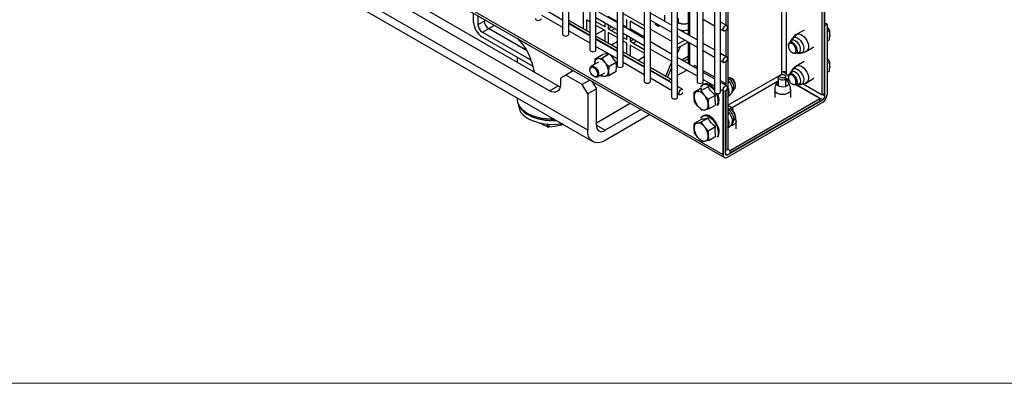
# Model space of a CAD drawing. Units: inches. Extents: x 4 to 234, y 4 to 150.
# Drawn here: x 16 to 35, y 4 to 11 of the extents above; entities that cross this region are included whole.
import ezdxf

# ---------------------------------------------------------------- set-up
doc = ezdxf.new("R2010")
doc.units = ezdxf.units.IN
doc.header["$MEASUREMENT"] = 0

msp = doc.modelspace()

# ---------------------------------------------------------------- linework, layer by layer
at = {"color": 7, "linetype": 'Continuous', "lineweight": 25, "ltscale": 14}
for p, q in [((26.411, 32.507), (26.411, 10.454)), ((26.534, 10.454), (26.534, 32.507)), ((31.572, 9.248), (31.572, 32.626)), ((31.615, 32.651), (31.615, 9.273)), ((31.615, 9.273), (31.615, 32.651)), ((26.953, 32.195), (26.953, 10.142)), ((27.075, 10.142), (27.075, 32.193)), ((30.77, 9.66), (30.77, 32.214)), ((30.857, 32.264), (30.857, 9.66)), ((27.494, 31.882), (27.494, 9.829)), ((27.616, 9.829), (27.616, 31.882)), ((28.035, 31.57), (28.035, 9.517)), ((28.158, 9.517), (28.158, 31.57)), ((29.699, 31.545), (29.699, 8.167)), ((29.699, 31.545), (29.699, 8.167)), ((28.576, 31.257), (28.576, 9.204)), ((28.699, 9.204), (28.699, 31.257)), ((29.085, 30.413), (29.085, 9.511)), ((29.208, 9.511), (29.208, 30.413)), ((29.432, 30.213), (29.432, 9.311)), ((29.554, 9.311), (29.554, 30.213)), ((29.601, 8.058), (12.712, 17.808)), ((29.601, 8.058), (12.712, 17.808)), ((12.738, 17.752), (29.627, 8.002)), ((12.738, 17.752), (29.627, 8.002)), ((26.911, 8.543), (15.652, 15.042)), ((26.153, 9.33), (16.409, 14.955)), ((16.583, 15.055), (26.326, 9.43)), ((15.753, 14.818), (27.012, 8.318)), ((26.411, 10.735), (25.992, 10.977)), ((24.643, 10.696), (24.643, 10.879)), ((24.729, 10.829), (24.729, 10.646)), ((25.992, 10.836), (26.411, 10.594)), ((26.822, 10.932), (26.822, 10.563)), ((27.494, 10.685), (27.075, 10.927)), ((27.075, 10.786), (27.494, 10.544)), ((27.494, 10.708), (27.32, 10.809)), ((27.616, 10.868), (28.035, 10.626)), ((28.576, 10.636), (28.158, 10.877)), ((28.446, 10.711), (28.442, 10.834)), ((28.713, 10.687), (28.713, 10.777)), ((28.905, 10.93), (28.905, 10.446)), ((28.941, 10.425), (28.941, 10.909)), ((28.941, 10.425), (28.941, 10.909)), ((29.655, 10.931), (29.655, 10.638)), ((24.854, 10.718), (24.889, 10.738)), ((26.534, 10.729), (26.953, 10.488)), ((26.953, 10.488), (26.534, 10.729)), ((26.534, 10.679), (26.953, 10.438)), ((26.953, 10.423), (26.534, 10.665)), ((26.887, 10.739), (26.887, 10.525)), ((26.953, 10.701), (26.887, 10.739)), ((27.075, 10.705), (27.255, 10.601)), ((27.255, 10.526), (27.075, 10.63)), ((27.255, 10.601), (27.255, 10.682)), ((27.32, 10.644), (27.32, 10.564)), ((27.32, 10.564), (27.39, 10.604)), ((27.688, 10.596), (27.616, 10.638)), ((28.035, 10.373), (27.616, 10.615)), ((27.688, 10.573), (27.688, 10.751)), ((28.035, 10.551), (27.753, 10.714)), ((27.753, 10.714), (27.753, 10.536)), ((28.158, 10.736), (28.576, 10.494)), ((28.253, 10.681), (28.253, 10.653)), ((28.253, 10.653), (28.318, 10.615)), ((28.318, 10.615), (28.318, 10.643)), ((28.318, 10.615), (28.342, 10.629)), ((28.699, 10.685), (28.72, 10.673)), ((29.208, 10.755), (29.432, 10.625)), ((29.675, 10.626), (29.554, 10.696)), ((31.669, 10.652), (31.615, 10.684)), ((31.626, 10.627), (31.615, 10.634)), ((31.626, 10.627), (31.669, 10.652)), ((31.626, 9.227), (31.626, 10.627)), ((31.626, 9.227), (31.626, 10.627)), ((31.669, 10.652), (31.669, 9.252)), ((31.722, 10.527), (31.669, 10.609)), ((24.816, 10.496), (25.786, 9.936)), ((24.816, 10.396), (25.818, 9.817)), ((25.706, 10.125), (24.941, 10.568)), ((26.534, 10.523), (26.953, 10.281)), ((27.234, 10.539), (27.075, 10.447)), ((27.075, 10.417), (27.494, 10.175)), ((27.494, 10.175), (27.075, 10.417)), ((27.255, 10.313), (27.255, 10.526)), ((27.32, 10.564), (27.494, 10.464)), ((27.32, 10.489), (27.32, 10.275)), ((27.494, 10.389), (27.32, 10.489)), ((27.455, 10.567), (27.385, 10.526)), ((27.616, 10.473), (28.035, 10.231)), ((27.616, 10.393), (27.688, 10.351)), ((27.688, 10.351), (27.688, 10.432)), ((27.965, 10.436), (27.753, 10.559)), ((27.753, 10.394), (27.753, 10.314)), ((27.945, 10.425), (27.965, 10.436)), ((27.966, 10.413), (27.965, 10.436)), ((28.03, 10.399), (28.01, 10.387)), ((28.035, 10.396), (28.03, 10.399)), ((28.158, 10.556), (28.576, 10.314)), ((29.085, 10.342), (28.699, 10.565)), ((28.699, 10.423), (29.085, 10.2)), ((29.554, 10.555), (29.614, 10.52)), ((29.655, 10.531), (29.655, 10.013)), ((30.978, 10.343), (31.016, 10.396)), ((31.215, 10.539), (31.065, 10.453)), ((31.722, 10.527), (31.669, 10.497)), ((31.716, 10.35), (31.725, 10.44)), ((31.725, 10.44), (31.722, 10.527)), ((27.075, 10.367), (27.494, 10.125)), ((27.494, 10.11), (27.075, 10.352)), ((27.075, 10.211), (27.494, 9.969)), ((27.494, 10.303), (27.383, 10.239)), ((27.688, 10.276), (27.616, 10.318)), ((27.688, 10.063), (27.688, 10.276)), ((27.753, 10.314), (27.823, 10.354)), ((27.753, 10.314), (28.035, 10.151)), ((27.753, 10.239), (27.753, 10.025)), ((28.035, 10.076), (27.753, 10.239)), ((27.888, 10.317), (27.818, 10.276)), ((28.576, 10.06), (28.158, 10.302)), ((28.846, 10.339), (28.699, 10.254)), ((28.755, 10.211), (28.699, 10.179)), ((28.699, 10.076), (28.755, 10.211)), ((28.905, 10.298), (28.755, 10.211)), ((28.905, 10.304), (28.905, 9.871)), ((28.941, 9.85), (28.941, 10.284)), ((28.941, 9.85), (28.941, 10.284)), ((29.432, 10.142), (29.208, 10.271)), ((30.973, 10.317), (30.926, 10.29)), ((30.976, 10.369), (30.944, 10.32)), ((31.26, 10.117), (31.409, 10.203)), ((31.715, 10.345), (31.669, 10.318)), ((31.715, 10.345), (31.716, 10.35)), ((25.507, 9.997), (25.507, 9.903)), ((27.056, 9.967), (27.202, 10.052)), ((27.192, 9.98), (27.333, 10.062)), ((27.276, 10.062), (27.202, 10.052)), ((27.329, 10.064), (27.276, 10.062)), ((27.413, 9.984), (27.35, 10.052)), ((27.475, 9.896), (27.413, 9.984)), ((27.616, 10.104), (28.035, 9.863)), ((28.035, 9.863), (27.616, 10.104)), ((27.616, 10.054), (28.035, 9.813)), ((28.035, 9.798), (27.616, 10.04)), ((28.035, 10.002), (27.915, 9.932)), ((28.158, 10.161), (28.576, 9.919)), ((29.085, 9.767), (28.699, 9.99)), ((28.905, 10.014), (28.781, 9.942)), ((29.208, 10.13), (29.432, 10)), ((29.675, 10.001), (29.554, 10.071)), ((31.048, 10.077), (31.096, 10.105)), ((31.072, 10.123), (31.051, 10.125)), ((31.084, 10.078), (31.141, 10.081)), ((31.15, 10.082), (31.091, 10.079)), ((31.26, 10.117), (31.238, 10.109)), ((31.722, 9.902), (31.669, 9.983)), ((25.794, 9.909), (25.848, 9.706)), ((27.125, 9.901), (26.981, 9.817)), ((27.05, 9.873), (27.056, 9.967)), ((27.051, 9.858), (27.05, 9.873)), ((27.05, 9.873), (27.052, 9.858)), ((27.056, 9.967), (27.118, 9.97)), ((27.118, 9.97), (27.192, 9.98)), ((27.192, 9.98), (27.254, 9.892)), ((27.213, 9.951), (27.199, 9.943)), ((27.209, 9.964), (27.208, 9.948)), ((27.254, 9.892), (27.329, 9.811)), ((27.328, 9.806), (27.323, 9.716)), ((27.329, 9.811), (27.328, 9.806)), ((27.329, 9.811), (27.475, 9.896)), ((27.475, 9.891), (27.475, 9.896)), ((27.481, 9.808), (27.475, 9.891)), ((27.476, 9.713), (27.481, 9.808)), ((27.616, 9.898), (28.035, 9.656)), ((28.158, 9.792), (28.562, 9.559)), ((28.562, 9.559), (28.158, 9.792)), ((28.576, 9.899), (28.46, 9.617)), ((28.699, 9.848), (29.085, 9.625)), ((28.699, 9.844), (28.703, 9.846)), ((28.821, 9.919), (28.905, 9.968)), ((28.825, 9.917), (28.905, 9.963)), ((29.004, 9.814), (29.038, 9.834)), ((29.004, 9.814), (29.038, 9.834)), ((29.038, 9.834), (29.004, 9.814)), ((29.038, 9.834), (29.085, 9.806)), ((29.554, 9.93), (29.614, 9.895)), ((29.655, 9.906), (29.655, 9.438)), ((31.215, 9.914), (31.065, 9.828)), ((31.722, 9.902), (31.669, 9.871)), ((31.716, 9.725), (31.725, 9.815)), ((31.725, 9.815), (31.722, 9.902)), ((26.478, 9.643), (26.37, 9.58)), ((26.631, 9.731), (26.478, 9.643)), ((26.803, 9.455), (26.478, 9.643)), ((26.955, 9.761), (26.955, 9.748)), ((27.031, 9.617), (27.042, 9.611)), ((27.103, 9.605), (27.248, 9.688)), ((27.194, 9.616), (27.169, 9.643)), ((27.212, 9.626), (27.194, 9.616)), ((27.255, 9.619), (27.194, 9.616)), ((27.33, 9.629), (27.255, 9.619)), ((27.319, 9.729), (27.322, 9.725)), ((27.323, 9.716), (27.33, 9.629)), ((27.476, 9.713), (27.33, 9.629)), ((28.158, 9.742), (28.519, 9.534)), ((28.576, 9.485), (28.158, 9.727)), ((28.5, 9.594), (28.576, 9.778)), ((28.574, 9.772), (28.576, 9.773)), ((28.576, 9.778), (28.576, 9.778)), ((28.699, 9.638), (28.881, 9.743)), ((29.208, 9.736), (29.432, 9.606)), ((29.432, 9.567), (29.208, 9.696)), ((29.699, 9.042), (30.77, 9.66)), ((30.697, 9.594), (30.697, 9.427)), ((30.745, 9.643), (30.723, 9.631)), ((30.734, 9.642), (30.736, 9.638)), ((30.85, 9.558), (30.828, 9.595)), ((30.857, 9.66), (30.904, 9.634)), ((30.973, 9.692), (30.926, 9.665)), ((30.976, 9.743), (30.944, 9.695)), ((30.976, 9.743), (30.977, 9.746)), ((31.715, 9.719), (31.669, 9.693)), ((31.715, 9.719), (31.716, 9.725)), ((26.153, 9.33), (26.326, 9.43)), ((26.326, 9.43), (26.366, 9.411)), ((26.37, 9.58), (26.37, 9.455)), ((26.956, 9.544), (26.803, 9.455)), ((26.911, 9.268), (26.803, 9.455)), ((26.995, 9.521), (27.084, 9.368)), ((28.158, 9.586), (28.576, 9.344)), ((28.519, 9.534), (28.576, 9.567)), ((28.798, 9.357), (28.699, 9.415)), ((29.176, 9.42), (29.158, 9.41)), ((29.304, 9.41), (29.163, 9.329)), ((29.212, 9.458), (29.194, 9.448)), ((29.208, 9.555), (29.432, 9.425)), ((29.554, 9.536), (29.645, 9.484)), ((29.675, 9.426), (29.554, 9.496)), ((29.61, 9.464), (29.645, 9.484)), ((29.645, 9.484), (29.645, 9.444)), ((29.702, 9.583), (29.699, 9.581)), ((29.774, 9.571), (29.764, 9.577)), ((30.697, 9.518), (29.785, 8.991)), ((29.85, 9.427), (29.85, 9.44)), ((30.922, 9.523), (30.844, 9.568)), ((30.85, 9.414), (30.85, 9.558)), ((31.528, 9.173), (31.046, 9.451)), ((31.048, 9.452), (31.096, 9.48)), ((31.072, 9.498), (31.049, 9.5)), ((31.084, 9.453), (31.141, 9.456)), ((31.15, 9.457), (31.141, 9.456)), ((31.194, 9.466), (31.572, 9.248)), ((31.26, 9.491), (31.409, 9.578)), ((27.084, 9.368), (26.911, 9.268)), ((26.911, 9.268), (26.911, 8.543)), ((27.084, 8.643), (27.084, 9.368)), ((28.699, 9.273), (28.737, 9.251)), ((29.026, 9.204), (29.027, 9.304)), ((29.036, 9.116), (29.026, 9.204)), ((29.027, 9.304), (29.168, 9.385)), ((29.168, 9.38), (29.163, 9.296)), ((29.163, 9.329), (29.229, 9.241)), ((29.168, 9.385), (29.168, 9.38)), ((29.229, 9.241), (29.308, 9.161)), ((29.308, 9.161), (29.449, 9.242)), ((29.554, 9.355), (29.614, 9.32)), ((29.601, 8.058), (29.601, 9.327)), ((29.601, 9.327), (29.601, 8.058)), ((29.645, 9.323), (29.645, 8.083)), ((29.655, 9.331), (29.655, 8.142)), ((29.775, 9.292), (29.806, 9.34)), ((29.817, 9.367), (29.825, 9.371)), ((30.628, 9.346), (30.628, 9.195)), ((30.946, 9.195), (30.946, 9.346)), ((31.615, 9.273), (31.572, 9.248)), ((25.507, 9.187), (25.507, 9.167)), ((27.084, 8.693), (27.758, 9.081)), ((29.037, 9.111), (29.036, 9.116)), ((29.037, 9.111), (29.045, 9.116)), ((29.103, 9.024), (29.037, 9.111)), ((29.182, 8.943), (29.103, 9.024)), ((29.305, 9.041), (29.309, 9.038)), ((29.308, 9.155), (29.306, 9.061)), ((29.306, 9.061), (29.318, 8.968)), ((29.308, 9.161), (29.308, 9.155)), ((29.318, 8.968), (29.459, 9.049)), ((29.459, 9.049), (29.457, 9.054)), ((29.49, 9.037), (29.507, 9.047)), ((29.688, 8.058), (31.582, 9.152)), ((29.688, 8.058), (31.582, 9.152)), ((29.688, 8.008), (31.582, 9.102)), ((29.742, 8.142), (31.528, 9.173)), ((29.742, 8.142), (31.528, 9.173)), ((31.528, 9.123), (29.742, 8.092)), ((31.528, 9.173), (31.528, 9.123)), ((27.974, 8.956), (27.257, 8.543)), ((28.147, 8.856), (27.257, 8.343)), ((29.182, 8.943), (29.203, 8.955)), ((29.243, 8.952), (29.182, 8.943)), ((29.212, 8.833), (29.194, 8.823)), ((29.318, 8.968), (29.243, 8.952)), ((29.702, 8.958), (29.699, 8.956)), ((29.774, 8.946), (29.764, 8.952)), ((29.794, 8.932), (29.794, 8.969)), ((29.85, 8.82), (29.85, 8.808)), ((29.85, 8.82), (29.85, 8.815)), ((29.85, 8.802), (29.85, 8.815)), ((26.023, 8.655), (25.973, 8.688)), ((26.114, 8.609), (26.023, 8.655)), ((26.114, 8.609), (26.114, 8.665)), ((26.135, 8.664), (26.135, 8.606)), ((26.26, 8.618), (26.135, 8.606)), ((26.196, 8.744), (26.271, 8.747)), ((26.384, 8.645), (26.26, 8.618)), ((26.384, 8.645), (26.384, 8.678)), ((26.4, 8.681), (26.4, 8.653)), ((26.407, 8.668), (26.4, 8.653)), ((29.026, 8.579), (29.027, 8.679)), ((29.168, 8.76), (29.027, 8.679)), ((29.027, 8.679), (29.089, 8.688)), ((29.089, 8.688), (29.163, 8.704)), ((29.176, 8.795), (29.158, 8.785)), ((29.304, 8.785), (29.163, 8.704)), ((29.163, 8.704), (29.229, 8.616)), ((29.165, 8.703), (29.163, 8.671)), ((29.229, 8.616), (29.308, 8.536)), ((29.308, 8.536), (29.449, 8.617)), ((29.775, 8.667), (29.806, 8.715)), ((29.817, 8.742), (29.825, 8.746)), ((29.863, 8.57), (29.863, 8.721)), ((29.036, 8.491), (29.026, 8.579)), ((29.037, 8.486), (29.036, 8.491)), ((29.045, 8.491), (29.037, 8.486)), ((29.103, 8.399), (29.037, 8.486)), ((29.308, 8.53), (29.306, 8.436)), ((29.306, 8.436), (29.318, 8.343)), ((29.308, 8.536), (29.308, 8.53)), ((29.318, 8.343), (29.459, 8.424)), ((29.459, 8.424), (29.457, 8.429)), ((29.49, 8.412), (29.507, 8.422)), ((29.182, 8.318), (29.103, 8.399)), ((29.182, 8.318), (29.203, 8.33)), ((29.243, 8.327), (29.182, 8.318)), ((29.318, 8.343), (29.243, 8.327)), ((29.305, 8.416), (29.309, 8.412)), ((29.655, 8.142), (29.645, 8.148)), ((29.645, 8.083), (29.688, 8.058)), ((29.645, 8.083), (29.688, 8.058)), ((29.699, 8.167), (29.655, 8.142)), ((29.699, 8.167), (29.742, 8.142)), ((29.742, 8.092), (29.742, 8.142))]:
    msp.add_line(p, q, dxfattribs=at)
at = {"color": 8, "linetype": 'Continuous', "lineweight": 25, "ltscale": 14}
for p, q in [((24.729, 10.646), (24.889, 10.738)), ((24.816, 10.496), (25.062, 10.638)), ((24.941, 10.568), (25.062, 10.638)), ((28.699, 10.696), (28.713, 10.687)), ((28.713, 10.687), (28.735, 10.675)), ((31.065, 10.453), (31.087, 10.461)), ((31.15, 10.082), (31.141, 10.081)), ((31.065, 9.828), (31.087, 9.836)), ((30.738, 9.639), (30.736, 9.641)), ((30.797, 9.705), (30.857, 9.671)), ((30.914, 9.538), (30.835, 9.584)), ((31.582, 9.152), (31.055, 9.456)), ((31.581, 9.253), (31.626, 9.227)), ((27.084, 8.643), (27.257, 8.543))]:
    msp.add_line(p, q, dxfattribs=at)
at = {"color": 7, "linetype": 'Continuous', "lineweight": 18, "ltscale": 14}
msp.add_line((234.498, 3.509), (3.501, 3.509), dxfattribs=at)
at = {"color": 7, "linetype": 'Continuous', "lineweight": 25, "ltscale": 14, "flags": 128}
for points in [[(25.87, 10.767), (25.875, 10.753), (25.888, 10.742), (25.908, 10.734), (25.931, 10.731), (25.955, 10.734), (25.974, 10.742), (25.988, 10.753), (25.992, 10.767)], [(29.688, 10.598), (29.685, 10.577), (29.675, 10.556), (29.661, 10.537), (29.645, 10.523), (29.628, 10.518), (29.614, 10.52), (29.605, 10.531), (29.601, 10.548), (29.605, 10.569), (29.614, 10.591), (29.628, 10.61), (29.645, 10.623), (29.661, 10.629), (29.675, 10.626), (29.685, 10.616), (29.688, 10.598)], [(26.411, 10.454), (26.416, 10.441), (26.429, 10.429), (26.449, 10.422), (26.472, 10.419), (26.496, 10.422), (26.516, 10.429), (26.529, 10.441), (26.534, 10.454)], [(31.016, 10.396), (31.044, 10.395), (31.076, 10.384), (31.108, 10.363), (31.138, 10.333), (31.164, 10.297), (31.185, 10.257), (31.199, 10.216), (31.205, 10.176), (31.202, 10.141), (31.192, 10.112), (31.174, 10.092), (31.15, 10.082)], [(30.9, 10.23), (30.903, 10.255), (30.912, 10.277), (30.928, 10.291), (30.949, 10.295), (30.974, 10.29), (31, 10.275), (31.025, 10.252), (31.046, 10.223), (31.062, 10.19), (31.071, 10.157), (31.073, 10.126), (31.068, 10.1), (31.055, 10.082), (31.036, 10.073), (31.013, 10.073), (30.987, 10.084), (30.987, 10.084)], [(30.978, 10.343), (31.005, 10.342), (31.034, 10.331), (31.063, 10.309), (31.09, 10.28), (31.112, 10.245), (31.128, 10.208), (31.137, 10.17), (31.137, 10.136), (31.129, 10.108), (31.113, 10.089), (31.091, 10.079)], [(26.953, 10.142), (26.957, 10.128), (26.97, 10.117), (26.99, 10.109), (27.014, 10.106), (27.037, 10.109), (27.057, 10.117), (27.07, 10.128), (27.075, 10.142)], [(29.688, 9.973), (29.685, 9.952), (29.675, 9.931), (29.661, 9.912), (29.645, 9.898), (29.628, 9.892), (29.614, 9.895), (29.605, 9.906), (29.601, 9.923), (29.605, 9.944), (29.614, 9.966), (29.628, 9.985), (29.645, 9.998), (29.661, 10.004), (29.675, 10.001), (29.685, 9.99), (29.688, 9.973)], [(31.091, 10.079), (31.065, 10.08), (31.055, 10.082)], [(26.955, 9.761), (26.957, 9.782), (26.967, 9.804), (26.983, 9.818), (27.004, 9.823), (27.029, 9.817), (27.055, 9.802), (27.079, 9.779), (27.101, 9.75), (27.117, 9.718), (27.126, 9.684), (27.128, 9.654), (27.123, 9.628), (27.11, 9.61), (27.091, 9.6), (27.067, 9.601), (27.042, 9.611), (27.042, 9.611)], [(27.031, 9.792), (27.056, 9.773), (27.078, 9.747), (27.095, 9.716), (27.105, 9.684), (27.107, 9.654), (27.1, 9.63), (27.087, 9.613), (27.067, 9.607), (27.044, 9.611), (27.019, 9.626), (26.995, 9.649), (26.975, 9.678), (26.962, 9.71), (26.956, 9.741), (26.958, 9.769), (26.968, 9.789), (26.985, 9.801), (27.006, 9.802), (27.031, 9.792)], [(27.494, 9.829), (27.498, 9.816), (27.512, 9.804), (27.532, 9.797), (27.555, 9.794), (27.579, 9.797), (27.598, 9.804), (27.612, 9.816), (27.616, 9.829)], [(31.058, 9.823), (31.062, 9.826), (31.065, 9.828)], [(30.85, 9.558), (30.825, 9.547), (30.795, 9.543), (30.763, 9.544), (30.735, 9.552), (30.713, 9.564), (30.7, 9.581), (30.697, 9.599), (30.705, 9.616), (30.723, 9.631)], [(30.828, 9.595), (30.809, 9.588), (30.787, 9.585), (30.764, 9.588), (30.745, 9.595), (30.732, 9.606), (30.728, 9.619), (30.732, 9.632), (30.745, 9.643)], [(30.9, 9.605), (30.903, 9.629), (30.912, 9.652), (30.928, 9.666), (30.949, 9.67), (30.974, 9.665), (31, 9.65), (31.025, 9.627), (31.046, 9.598), (31.062, 9.565), (31.071, 9.532), (31.073, 9.501), (31.068, 9.475), (31.055, 9.457), (31.036, 9.448), (31.013, 9.448), (30.987, 9.458), (30.987, 9.458)], [(30.934, 9.669), (30.943, 9.694), (30.959, 9.711), (30.981, 9.719), (31.007, 9.717), (31.035, 9.705)], [(31.016, 9.77), (31.044, 9.77), (31.076, 9.759), (31.108, 9.738), (31.138, 9.708), (31.164, 9.672), (31.185, 9.632), (31.199, 9.591), (31.205, 9.551), (31.202, 9.516), (31.192, 9.487), (31.174, 9.467), (31.15, 9.457)], [(31.035, 9.705), (31.062, 9.685), (31.088, 9.657), (31.11, 9.624), (31.126, 9.588), (31.136, 9.552), (31.138, 9.518), (31.132, 9.49), (31.119, 9.469), (31.1, 9.456), (31.076, 9.453), (31.055, 9.457)], [(26.37, 9.455), (26.365, 9.409), (26.353, 9.369), (26.333, 9.337), (26.306, 9.315), (26.273, 9.303), (26.236, 9.301), (26.195, 9.311), (26.153, 9.33)], [(28.035, 9.517), (28.04, 9.503), (28.053, 9.492), (28.073, 9.484), (28.096, 9.481), (28.12, 9.484), (28.14, 9.492), (28.153, 9.503), (28.158, 9.517)], [(29.085, 9.511), (29.09, 9.497), (29.103, 9.486)], [(29.103, 9.486), (29.123, 9.478), (29.147, 9.475), (29.17, 9.478), (29.19, 9.486), (29.203, 9.497), (29.208, 9.511)], [(29.158, 9.41), (29.178, 9.436), (29.205, 9.453), (29.236, 9.46), (29.272, 9.457), (29.309, 9.443), (29.348, 9.42), (29.385, 9.388), (29.419, 9.349), (29.432, 9.333)], [(29.203, 9.453), (29.196, 9.446), (29.176, 9.42)], [(29.432, 9.366), (29.402, 9.398), (29.365, 9.43), (29.327, 9.453), (29.289, 9.467), (29.254, 9.47), (29.222, 9.463), (29.212, 9.458)], [(29.688, 9.398), (29.685, 9.377), (29.675, 9.355), (29.661, 9.336), (29.645, 9.323), (29.628, 9.317), (29.614, 9.32), (29.605, 9.331), (29.601, 9.348), (29.605, 9.369), (29.614, 9.391), (29.628, 9.41), (29.645, 9.423), (29.661, 9.429), (29.675, 9.426), (29.685, 9.415), (29.688, 9.398)], [(29.806, 9.34), (29.816, 9.364), (29.819, 9.394), (29.814, 9.429), (29.802, 9.465), (29.784, 9.5), (29.76, 9.532), (29.734, 9.557), (29.705, 9.574), (29.699, 9.577)], [(29.825, 9.371), (29.839, 9.384), (29.848, 9.406), (29.85, 9.435), (29.844, 9.467), (29.831, 9.501), (29.812, 9.532), (29.789, 9.558), (29.764, 9.577)], [(30.698, 9.426), (30.678, 9.444), (30.668, 9.465), (30.67, 9.487), (30.683, 9.507), (30.697, 9.518)], [(30.85, 9.531), (30.875, 9.518), (30.896, 9.5), (30.905, 9.48), (30.903, 9.458), (30.89, 9.438), (30.867, 9.421), (30.835, 9.409), (30.799, 9.404), (30.762, 9.405), (30.727, 9.413), (30.698, 9.426), (30.698, 9.426)], [(30.85, 9.43), (30.866, 9.425), (30.871, 9.423)], [(31.268, 9.497), (31.263, 9.494), (31.238, 9.484)], [(28.576, 9.204), (28.581, 9.191), (28.594, 9.179), (28.614, 9.172), (28.638, 9.169), (28.661, 9.172), (28.681, 9.179), (28.694, 9.191), (28.699, 9.204)], [(28.8, 9.29), (28.798, 9.287), (28.784, 9.268), (28.768, 9.254), (28.751, 9.249), (28.737, 9.251), (28.728, 9.262), (28.724, 9.279), (28.728, 9.3), (28.737, 9.322), (28.751, 9.341), (28.768, 9.354), (28.784, 9.36), (28.798, 9.357), (28.8, 9.356)], [(29.432, 9.311), (29.436, 9.297), (29.45, 9.286)], [(29.45, 9.286), (29.47, 9.278), (29.493, 9.275), (29.516, 9.278), (29.536, 9.286), (29.55, 9.297), (29.554, 9.311)], [(30.946, 9.347), (30.946, 9.346), (30.94, 9.322), (30.924, 9.3), (30.899, 9.281), (30.866, 9.266), (30.828, 9.257), (30.787, 9.254), (30.746, 9.257), (30.707, 9.266), (30.674, 9.281)], [(25.538, 9.042), (25.538, 9.036), (25.545, 8.988), (25.562, 8.94), (25.59, 8.894), (25.628, 8.851), (25.675, 8.81), (25.731, 8.774)], [(29.756, 9.011), (29.777, 8.999), (29.791, 8.982), (29.793, 8.965), (29.785, 8.947), (29.781, 8.942)], [(29.158, 8.785), (29.178, 8.811), (29.205, 8.828), (29.236, 8.835), (29.272, 8.832), (29.309, 8.818), (29.348, 8.795), (29.385, 8.763), (29.419, 8.724), (29.45, 8.68), (29.475, 8.632), (29.493, 8.582), (29.504, 8.534), (29.507, 8.488), (29.502, 8.447), (29.49, 8.412)], [(29.203, 8.828), (29.196, 8.821), (29.176, 8.795)], [(29.507, 8.422), (29.52, 8.457), (29.525, 8.498), (29.522, 8.544), (29.511, 8.592), (29.492, 8.642), (29.467, 8.69), (29.437, 8.734), (29.402, 8.773), (29.365, 8.805), (29.327, 8.828), (29.289, 8.842), (29.254, 8.845), (29.222, 8.838), (29.212, 8.833)], [(29.806, 8.715), (29.816, 8.739), (29.819, 8.769), (29.814, 8.804), (29.802, 8.84), (29.784, 8.875), (29.76, 8.907), (29.734, 8.932), (29.705, 8.949), (29.699, 8.952)], [(29.85, 8.808), (29.844, 8.842), (29.831, 8.877), (29.81, 8.909), (29.786, 8.936), (29.759, 8.955), (29.732, 8.964), (29.709, 8.961), (29.702, 8.958)], [(26.023, 8.655), (26.002, 8.669), (25.986, 8.682)], [(26.135, 8.618), (26.133, 8.618), (26.114, 8.622)], [(26.4, 8.676), (26.391, 8.669), (26.384, 8.664)], [(29.863, 8.722), (29.863, 8.721), (29.858, 8.697), (29.842, 8.675), (29.817, 8.656), (29.784, 8.641), (29.747, 8.632)], [(27.257, 8.343), (27.203, 8.316), (27.15, 8.3), (27.1, 8.295), (27.054, 8.301), (27.012, 8.318), (26.977, 8.346), (26.949, 8.383), (26.928, 8.429), (26.915, 8.482), (26.911, 8.543)]]:
    msp.add_lwpolyline(points, dxfattribs=at)
at = {"color": 8, "linetype": 'Continuous', "lineweight": 25, "ltscale": 14, "flags": 128}
for points in [[(30.976, 10.369), (30.992, 10.385), (31.016, 10.396)], [(31.087, 10.461), (31.117, 10.461), (31.149, 10.451), (31.182, 10.431), (31.214, 10.402), (31.243, 10.367), (31.268, 10.327), (31.286, 10.284), (31.297, 10.242), (31.3, 10.202), (31.295, 10.167), (31.283, 10.138), (31.263, 10.119), (31.26, 10.117)], [(31.087, 9.836), (31.117, 9.836), (31.149, 9.826), (31.182, 9.806), (31.214, 9.777), (31.243, 9.742), (31.268, 9.702), (31.286, 9.659), (31.297, 9.617), (31.3, 9.577), (31.295, 9.542), (31.283, 9.513), (31.268, 9.497)], [(30.977, 9.746), (30.992, 9.76), (31.016, 9.77)], [(29.735, 9.501), (29.706, 9.534), (29.699, 9.541)], [(29.775, 9.292), (29.784, 9.311), (29.79, 9.344), (29.788, 9.382), (29.777, 9.422), (29.759, 9.463), (29.735, 9.501)], [(25.507, 9.167), (25.508, 9.155), (25.516, 9.105), (25.535, 9.056), (25.564, 9.009), (25.603, 8.965), (25.652, 8.924), (25.709, 8.886), (25.774, 8.853), (25.846, 8.825), (25.923, 8.802), (26.004, 8.786), (26.089, 8.775), (26.175, 8.77), (26.23, 8.77)], [(29.735, 8.876), (29.706, 8.909), (29.699, 8.916)], [(29.775, 8.667), (29.784, 8.686), (29.79, 8.718), (29.788, 8.757), (29.777, 8.797), (29.759, 8.838), (29.735, 8.876)]]:
    msp.add_lwpolyline(points, dxfattribs=at)
at = {"color": 7, "linetype": 'Continuous', "lineweight": 25, "ltscale": 196}
for centre, radius, start, end in [((25.019, 10.713), 0.376, 182.6055, 237.3945), ((24.917, 10.654), 0.188, 182.6055, 237.3945), ((25.042, 10.726), 0.188, 182.6055, 237.3945), ((28.823, 10.901), 0.24, 242.9604, 290.0501), ((28.727, 10.685), 0.0134, 170.786, 309.2033), ((24.814, 9.641), 1.015, 15.2555, 46.3053), ((31.204, 10.262), 0.231, 120.4468, 144.7095), ((30.991, 10.287), 0.058, 103.117, 173.7659), ((31.138, 10.28), 0.198, 273.2852, 300.1755), ((31.204, 9.637), 0.231, 120.4468, 144.7095), ((30.814, 9.499), 0.207, 77.9077, 102.0923), ((29.728, 9.529), 0.06, 53.5137, 115.1758), ((29.691, 9.435), 0.16, 1.6813, 58.3133), ((31.138, 9.655), 0.198, 273.2852, 300.1755), ((29.222, 9.131), 0.284, 340.6347, 31.4663), ((29.245, 9.141), 0.278, 340.3996, 28.9926), ((30.703, 9.35), 0.0756, 182.7888, 247.4977), ((31.481, 9.261), 0.188, 302.6055, 357.3945), ((31.532, 9.231), 0.0941, 302.6055, 357.3945), ((25.968, 9.273), 0.486, 225.2237, 240.7777), ((26.19, 9.731), 0.994, 242.5024, 275.2497), ((29.688, 8.809), 0.162, 3.9748, 57.9201), ((26.197, 9.682), 1.021, 242.8153, 280.5619), ((27.19, 8.625), 0.107, 170.786, 309.2033), ((29.788, 8.797), 0.063, 305.7823, 9.869), ((29.654, 8.05), 0.0535, 170.786, 309.2033), ((29.671, 8.079), 0.0267, 170.786, 309.2033)]:
    msp.add_arc(centre, radius, start, end, dxfattribs=at)
at = {"color": 8, "linetype": 'Continuous', "lineweight": 25, "ltscale": 196}
for centre, radius, start, end in [((29.92, 9.056), 0.482, 112.6353, 117.3909), ((29.549, 9.312), 0.177, 327.794, 32.206), ((29.92, 8.431), 0.482, 112.6353, 117.3909), ((29.549, 8.687), 0.177, 327.794, 32.206)]:
    msp.add_arc(centre, radius, start, end, dxfattribs=at)
at = {"color": 7, "linetype": 'Continuous', "lineweight": 25, "ltscale": 14}
for points, knots in [([(28.908, 10.675), (28.896, 10.669), (28.878, 10.66), (28.847, 10.655), (28.822, 10.653), (28.797, 10.655), (28.766, 10.66), (28.747, 10.669), (28.735, 10.675)], [0, 0, 0, 0, 0.239457, 0.368361, 0.5, 0.631639, 0.760543, 1, 1, 1, 1]), ([(28.741, 10.54), (28.768, 10.536), (28.823, 10.526), (28.877, 10.536), (28.905, 10.541)], [0, 0, 0, 0, 0.490483, 1, 1, 1, 1]), ([(31.066, 10.453), (31.063, 10.452), (31.045, 10.443), (31.018, 10.419), (30.99, 10.392), (30.979, 10.372), (30.976, 10.367)], [0, 0, 0, 0, 0.06909, 0.469547, 0.848274, 1, 1, 1, 1]), ([(31.052, 10.129), (31.051, 10.141), (31.05, 10.159), (31.041, 10.185), (31.03, 10.21), (31.009, 10.239), (30.98, 10.265), (30.95, 10.277), (30.928, 10.274), (30.915, 10.265), (30.904, 10.251), (30.902, 10.236), (30.9, 10.225)], [0, 0, 0, 0, 0.123935, 0.187823, 0.251758, 0.373926, 0.5, 0.626074, 0.748242, 0.81213, 0.876065, 1, 1, 1, 1]), ([(30.9, 10.225), (30.901, 10.214), (30.902, 10.196), (30.91, 10.17), (30.92, 10.151), (30.931, 10.132), (30.948, 10.111), (30.972, 10.09), (30.997, 10.08), (31.015, 10.079), (31.027, 10.082), (31.038, 10.09), (31.048, 10.104), (31.05, 10.119), (31.052, 10.129)], [0, 0, 0, 0, 0.119721, 0.184836, 0.25, 0.315115, 0.380279, 0.5, 0.619721, 0.684836, 0.75, 0.815115, 0.880279, 1, 1, 1, 1]), ([(30.968, 10.267), (30.969, 10.272), (30.971, 10.279), (30.975, 10.284), (30.977, 10.287)], [0, 0, 0, 0, 0.539276, 1, 1, 1, 1]), ([(31.173, 10.085), (31.19, 10.089), (31.223, 10.096), (31.253, 10.113), (31.268, 10.122)], [0, 0, 0, 0, 0.4960036, 1, 1, 1, 1]), ([(27.118, 9.97), (27.108, 9.968), (27.088, 9.964), (27.067, 9.943), (27.053, 9.912), (27.051, 9.886), (27.05, 9.873)], [0, 0, 0, 0, 0.245667, 0.5, 0.754333, 1, 1, 1, 1]), ([(27.254, 9.892), (27.244, 9.904), (27.222, 9.928), (27.186, 9.954), (27.15, 9.97), (27.128, 9.97), (27.118, 9.97)], [0, 0, 0, 0, 0.2456669, 0.5, 0.7543331, 1, 1, 1, 1]), ([(31.058, 9.823), (31.042, 9.812), (31.012, 9.792), (30.991, 9.764), (30.981, 9.75)], [0, 0, 0, 0, 0.5336917, 1, 1, 1, 1]), ([(27.174, 9.646), (27.179, 9.643), (27.195, 9.63), (27.223, 9.62), (27.245, 9.619), (27.255, 9.619)], [0, 0, 0, 0, 0.154433, 0.584544, 1, 1, 1, 1]), ([(27.255, 9.619), (27.265, 9.621), (27.285, 9.625), (27.306, 9.646), (27.32, 9.677), (27.322, 9.703), (27.323, 9.716)], [0, 0, 0, 0, 0.245667, 0.5, 0.754333, 1, 1, 1, 1]), ([(30.745, 9.643), (30.751, 9.646), (30.76, 9.65), (30.775, 9.653), (30.787, 9.653), (30.799, 9.653), (30.813, 9.65), (30.829, 9.644), (30.84, 9.635), (30.845, 9.626), (30.846, 9.619), (30.845, 9.612), (30.84, 9.604), (30.833, 9.598), (30.828, 9.595)], [0, 0, 0, 0, 0.119721, 0.184816, 0.25, 0.315095, 0.380279, 0.5, 0.619721, 0.684816, 0.75, 0.815095, 0.880279, 1, 1, 1, 1]), ([(31.052, 9.504), (31.051, 9.516), (31.05, 9.534), (31.041, 9.56), (31.03, 9.585), (31.009, 9.614), (30.98, 9.64), (30.95, 9.652), (30.928, 9.649), (30.915, 9.64), (30.904, 9.626), (30.902, 9.611), (30.9, 9.6)], [0, 0, 0, 0, 0.123935, 0.187823, 0.251758, 0.373926, 0.5, 0.626074, 0.748242, 0.81213, 0.876065, 1, 1, 1, 1]), ([(30.9, 9.6), (30.901, 9.589), (30.902, 9.571), (30.91, 9.545), (30.92, 9.526), (30.931, 9.507), (30.948, 9.485), (30.972, 9.465), (30.997, 9.455), (31.015, 9.454), (31.027, 9.457), (31.038, 9.465), (31.048, 9.479), (31.05, 9.494), (31.052, 9.504)], [0, 0, 0, 0, 0.119721, 0.184836, 0.25, 0.315115, 0.380279, 0.5, 0.619721, 0.684836, 0.75, 0.815115, 0.880279, 1, 1, 1, 1]), ([(30.969, 9.646), (30.97, 9.649), (30.971, 9.655), (30.975, 9.659), (30.977, 9.662)], [0, 0, 0, 0, 0.4501593, 1, 1, 1, 1]), ([(29.449, 9.242), (29.42, 9.267), (29.36, 9.317), (29.323, 9.379), (29.304, 9.41)], [0, 0, 0, 0, 0.500012, 1, 1, 1, 1]), ([(30.676, 9.498), (30.668, 9.486), (30.652, 9.46), (30.636, 9.414), (30.628, 9.375), (30.628, 9.352), (30.629, 9.347)], [0, 0, 0, 0, 0.277089, 0.582021, 0.896705, 1, 1, 1, 1]), ([(30.945, 9.347), (30.944, 9.363), (30.942, 9.397), (30.927, 9.446), (30.91, 9.48), (30.899, 9.496), (30.897, 9.498)], [0, 0, 0, 0, 0.303915, 0.624649, 0.943644, 1, 1, 1, 1]), ([(31.173, 9.46), (31.19, 9.464), (31.223, 9.471), (31.253, 9.488), (31.268, 9.497)], [0, 0, 0, 0, 0.496004, 1, 1, 1, 1]), ([(29.089, 9.313), (29.079, 9.31), (29.06, 9.304), (29.039, 9.279), (29.026, 9.246), (29.026, 9.218), (29.026, 9.204)], [0, 0, 0, 0, 0.245667, 0.5, 0.754333, 1, 1, 1, 1]), ([(29.229, 9.241), (29.218, 9.253), (29.195, 9.277), (29.158, 9.301), (29.121, 9.315), (29.099, 9.313), (29.089, 9.313)], [0, 0, 0, 0, 0.245667, 0.5, 0.754333, 1, 1, 1, 1]), ([(29.457, 9.054), (29.451, 9.082), (29.438, 9.139), (29.445, 9.208), (29.449, 9.242)], [0, 0, 0, 0, 0.499034, 1, 1, 1, 1]), ([(29.699, 9.217), (29.706, 9.222), (29.727, 9.235), (29.753, 9.261), (29.768, 9.284), (29.775, 9.293)], [0, 0, 0, 0, 0.22943, 0.678166, 1, 1, 1, 1]), ([(31.582, 9.152), (31.588, 9.156), (31.596, 9.162), (31.606, 9.174), (31.613, 9.184), (31.619, 9.196), (31.624, 9.21), (31.625, 9.221), (31.626, 9.227)], [0, 0, 0, 0, 0.2394429, 0.3696359, 0.4999999, 0.6301929, 0.7605571, 1, 1, 1, 1]), ([(25.508, 9.164), (25.509, 9.152), (25.509, 9.123), (25.521, 9.078), (25.542, 9.03), (25.571, 8.985), (25.607, 8.943), (25.651, 8.905), (25.701, 8.87), (25.756, 8.839), (25.815, 8.812), (25.878, 8.79), (25.941, 8.773), (26.002, 8.76), (26.056, 8.752), (26.108, 8.747), (26.154, 8.744), (26.184, 8.744), (26.196, 8.744)], [0, 0, 0, 0, 0.049141, 0.124212, 0.193604, 0.263998, 0.335094, 0.406435, 0.47762, 0.548316, 0.618261, 0.68709, 0.753921, 0.816148, 0.869337, 0.913218, 0.965697, 1, 1, 1, 1]), ([(29.103, 9.024), (29.114, 9.012), (29.137, 8.988), (29.174, 8.964), (29.211, 8.95), (29.233, 8.951), (29.243, 8.952)], [0, 0, 0, 0, 0.245667, 0.5, 0.754333, 1, 1, 1, 1]), ([(29.243, 8.952), (29.253, 8.955), (29.272, 8.961), (29.293, 8.985), (29.306, 9.019), (29.306, 9.047), (29.306, 9.061)], [0, 0, 0, 0, 0.2456669, 0.5, 0.7543331, 1, 1, 1, 1]), ([(29.27, 9.199), (29.271, 9.197), (29.279, 9.179), (29.293, 9.16), (29.307, 9.149), (29.308, 9.148)], [0, 0, 0, 0, 0.095144, 0.920601, 1, 1, 1, 1]), ([(29.699, 9.028), (29.7, 9.028), (29.706, 9.028), (29.716, 9.028), (29.731, 9.025), (29.747, 9.019), (29.758, 9.01), (29.762, 9.001), (29.763, 8.994), (29.762, 8.987), (29.758, 8.979), (29.75, 8.973), (29.746, 8.97)], [0, 0, 0, 0, 0.037798, 0.12131, 0.204937, 0.358532, 0.512127, 0.595639, 0.679266, 0.762778, 0.846405, 1, 1, 1, 1]), ([(29.746, 8.97), (29.74, 8.967), (29.731, 8.963), (29.716, 8.961), (29.706, 8.96), (29.7, 8.96), (29.699, 8.96)], [0, 0, 0, 0, 0.428401, 0.66133, 0.894578, 1, 1, 1, 1]), ([(26.4, 8.653), (26.399, 8.652), (26.398, 8.651), (26.394, 8.648), (26.39, 8.646), (26.386, 8.645), (26.384, 8.645)], [0, 0, 0, 0, 0.250048, 0.499999, 0.749927, 1, 1, 1, 1]), ([(29.089, 8.688), (29.079, 8.685), (29.06, 8.679), (29.039, 8.654), (29.026, 8.621), (29.026, 8.593), (29.026, 8.579)], [0, 0, 0, 0, 0.245667, 0.5, 0.754333, 1, 1, 1, 1]), ([(29.229, 8.616), (29.218, 8.628), (29.195, 8.652), (29.158, 8.676), (29.121, 8.69), (29.099, 8.688), (29.089, 8.688)], [0, 0, 0, 0, 0.245667, 0.5, 0.754333, 1, 1, 1, 1]), ([(29.304, 8.785), (29.276, 8.778), (29.22, 8.763), (29.186, 8.761), (29.168, 8.76)], [0, 0, 0, 0, 0.500012, 1, 1, 1, 1]), ([(29.449, 8.617), (29.42, 8.642), (29.36, 8.691), (29.323, 8.754), (29.304, 8.785)], [0, 0, 0, 0, 0.500012, 1, 1, 1, 1]), ([(29.457, 8.429), (29.451, 8.457), (29.438, 8.514), (29.445, 8.583), (29.449, 8.617)], [0, 0, 0, 0, 0.499034, 1, 1, 1, 1]), ([(29.699, 8.592), (29.706, 8.597), (29.727, 8.61), (29.753, 8.635), (29.768, 8.658), (29.775, 8.668)], [0, 0, 0, 0, 0.22943, 0.678166, 1, 1, 1, 1]), ([(29.863, 8.722), (29.862, 8.738), (29.861, 8.765), (29.852, 8.79), (29.849, 8.8)], [0, 0, 0, 0, 0.622069, 1, 1, 1, 1]), ([(26.135, 8.606), (26.133, 8.606), (26.13, 8.606), (26.124, 8.607), (26.119, 8.608), (26.116, 8.609), (26.114, 8.609)], [0, 0, 0, 0, 0.250048, 0.499999, 0.749927, 1, 1, 1, 1]), ([(29.243, 8.327), (29.253, 8.33), (29.272, 8.336), (29.293, 8.36), (29.306, 8.393), (29.306, 8.422), (29.306, 8.436)], [0, 0, 0, 0, 0.245667, 0.5, 0.754333, 1, 1, 1, 1]), ([(29.27, 8.574), (29.271, 8.572), (29.279, 8.554), (29.293, 8.535), (29.307, 8.524), (29.308, 8.523)], [0, 0, 0, 0, 0.095143, 0.920601, 1, 1, 1, 1]), ([(29.103, 8.399), (29.114, 8.387), (29.137, 8.363), (29.174, 8.339), (29.211, 8.325), (29.233, 8.326), (29.243, 8.327)], [0, 0, 0, 0, 0.2456669, 0.5, 0.7543331, 1, 1, 1, 1])]:
    msp.add_open_spline(points, degree=3, knots=knots, dxfattribs=at)
at = {"color": 8, "linetype": 'Continuous', "lineweight": 25, "ltscale": 14}
msp.add_open_spline([(27.929, 10.457), (27.934, 10.455), (27.97, 10.438), (28.005, 10.427), (28.035, 10.417)], degree=3, knots=[0, 0, 0, 0, 0.144352, 1, 1, 1, 1], dxfattribs=at)
at = {"color": 7, "linetype": 'Continuous', "lineweight": 25, "ltscale": 14}
for points in [[(31.725, 10.44), (31.724, 10.427), (31.721, 10.401), (31.71, 10.384), (31.705, 10.375)], [(27.306, 9.802), (27.299, 9.818), (27.285, 9.85), (27.265, 9.878), (27.254, 9.892)], [(27.323, 9.716), (27.322, 9.73), (27.321, 9.757), (27.311, 9.787), (27.306, 9.802)], [(31.725, 9.815), (31.724, 9.802), (31.721, 9.776), (31.71, 9.758), (31.705, 9.75)], [(29.026, 9.204), (29.027, 9.19), (29.03, 9.161), (29.041, 9.131), (29.047, 9.115)], [(29.285, 9.149), (29.278, 9.166), (29.263, 9.199), (29.24, 9.227), (29.229, 9.241)], [(29.047, 9.115), (29.054, 9.099), (29.069, 9.066), (29.092, 9.038), (29.103, 9.024)], [(29.306, 9.061), (29.305, 9.075), (29.302, 9.104), (29.291, 9.134), (29.285, 9.149)], [(29.285, 8.524), (29.278, 8.541), (29.263, 8.574), (29.24, 8.602), (29.229, 8.616)], [(29.026, 8.579), (29.027, 8.565), (29.03, 8.536), (29.041, 8.505), (29.047, 8.49)], [(29.047, 8.49), (29.054, 8.474), (29.069, 8.441), (29.092, 8.413), (29.103, 8.399)], [(29.306, 8.436), (29.305, 8.45), (29.302, 8.479), (29.291, 8.509), (29.285, 8.524)]]:
    msp.add_open_spline(points, degree=3, dxfattribs=at)

doc.saveas('drawing.dxf')
